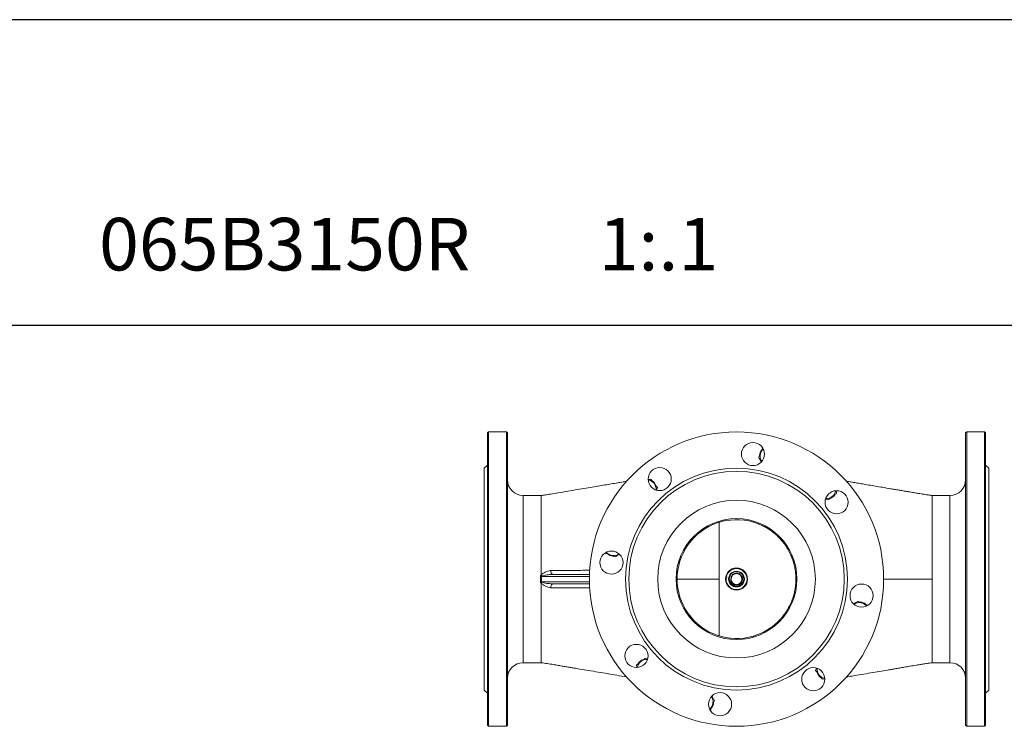
# Model space of a CAD drawing. Extents: x -1638 to 1166, y -26019 to -11556.
# Drawn here: x -883 to 54, y -12228 to -11556 of the extents above; entities that cross this region are included whole.
import ezdxf

# ---------------------------------------------------------------- set-up
doc = ezdxf.new("R2010")
doc.units = 0
doc.header["$LTSCALE"] = 0.5
doc.header["$MEASUREMENT"] = 0
doc.layers.get('0').update_dxf_attribs({"linetype": 'CONTINUOUS', "lineweight": 35})
doc.layers.add('粗实线', color=2, linetype='CONTINUOUS')
doc.styles.add('黑体', font='txt')

msp = doc.modelspace()

# ---------------------------------------------------------------- linework, layer by layer
at = {"color": 7, "linetype": 'Continuous', "lineweight": 15}
for p, q in [((-437, -11947.57), (-438, -11948.57)), ((-438, -12226.57), (-438, -11948.57)), ((-420, -11947.57), (-437, -11947.57)), ((-437, -11947.57), (-437, -12227.57)), ((-419, -11948.57), (-420, -11947.57)), ((-420, -12227.57), (-420, -11947.57)), ((-419, -11948.57), (-419, -12226.57)), ((18, -11947.57), (17, -11948.57)), ((17, -12226.57), (17, -11948.57)), ((35, -11947.57), (18, -11947.57)), ((18, -11947.57), (18, -12227.57)), ((36, -11948.57), (35, -11947.57)), ((35, -12227.57), (35, -11947.57)), ((36, -11948.57), (36, -12226.57)), ((-438, -11979.07), (-441, -11982.07)), ((39, -11982.07), (36, -11979.07)), ((-441, -11982.07), (-441, -12193.07)), ((39, -11982.07), (39, -12193.07)), ((-282.66, -11992.38), (-284.89, -11992.69)), ((-387, -12008.07), (-404, -12008.07)), ((-277.17, -12002.82), (-276.26, -12000.57)), ((-105.8, -12005.91), (-106.13, -12003.56)), ((2, -12008.07), (-15, -12008.07)), ((-116.07, -12011.46), (-114, -12012.3)), ((-217.36, -12087.57), (-217.36, -12033.84)), ((-185, -12033.38), (-185, -12032.51)), ((-15, -12079.53), (-15, -12073.76)), ((-387, -12083.07), (-387, -12083.86)), ((-386.25, -12084.6), (-387, -12083.86)), ((-375.68, -12083.07), (-340.92, -12083.07)), ((-15, -12087.57), (-15, -12079.53)), ((-387, -12092.07), (-387, -12091.28)), ((-386.24, -12090.54), (-386.99, -12091.28)), ((-340.92, -12092.07), (-375.68, -12092.07)), ((-217.36, -12087.57), (-257.39, -12087.58)), ((-217.36, -12141.37), (-217.36, -12087.57)), ((-209.94, -12085.75), (-210.8, -12085.58)), ((-201, -12092.97), (-201, -12092.89)), ((-143.66, -12087.57), (-144.5, -12087.57)), ((-15, -12142.89), (-15, -12138.81)), ((-387, -12148.83), (-387, -12152.69)), ((-185, -12142.63), (-185, -12141.76)), ((-15, -12158.19), (-15, -12154.88)), ((-15, -12162.27), (-15, -12158.19)), ((-404, -12167.07), (-387, -12167.07)), ((-285.81, -12163.72), (-287.99, -12162.84)), ((-15, -12167.07), (2, -12167.07)), ((-296.19, -12169.23), (-295.89, -12171.38)), ((-124.8, -12172.26), (-125.73, -12174.57)), ((-119.34, -12182.76), (-117.18, -12182.46)), ((-441, -12193.07), (-438, -12196.07)), ((36, -12196.07), (39, -12193.07)), ((-438, -12226.57), (-437, -12227.57)), ((-437, -12227.57), (-420, -12227.57)), ((-420, -12227.57), (-419, -12226.57)), ((17, -12226.57), (18, -12227.57)), ((18, -12227.57), (35, -12227.57)), ((35, -12227.57), (36, -12226.57))]:
    msp.add_line(p, q, dxfattribs=at)
at = {"color": 8, "linetype": 'Continuous', "lineweight": 15}
for p, q in [((-404, -12008.07), (-404, -12167.07)), ((2, -12167.07), (2, -12008.07)), ((-340.97, -12085.07), (-386.81, -12085.07)), ((-386.81, -12090.07), (-340.97, -12090.07))]:
    msp.add_line(p, q, dxfattribs=at)
at = {"color": 7, "linetype": 'Continuous', "lineweight": 15, "flags": 128}
for points in [[(-177.44, -11976.26), (-177.98, -11975.41), (-178.62, -11974.05)], [(-106.01, -12003.52), (-106.08, -12003.9), (-106.08, -12003.93)], [(-312.31, -12064.01), (-313.15, -12064.55), (-314.52, -12065.19)], [(-375.68, -12083.07), (-376.08, -12083), (-376.46, -12082.8), (-376.82, -12082.47), (-377.13, -12082.02), (-377.4, -12081.47), (-377.61, -12080.84), (-377.75, -12080.15), (-377.83, -12079.43)], [(-375.68, -12092.07), (-376.08, -12092.14), (-376.46, -12092.34), (-376.82, -12092.67), (-377.13, -12093.12), (-377.4, -12093.66), (-377.61, -12094.29), (-377.75, -12094.98), (-377.83, -12095.71)], [(-89.69, -12111.12), (-88.84, -12110.58), (-87.48, -12109.95)], [(-224.55, -12198.88), (-224.01, -12199.73), (-223.37, -12201.09)]]:
    msp.add_lwpolyline(points, dxfattribs=at)
at = {"color": 8, "linetype": 'Continuous', "lineweight": 15, "flags": 128}
msp.add_lwpolyline([(-340.61, -12095.96), (-345.58, -12095.94), (-375.65, -12095.76), (-375.65, -12095.76), (-375.65, -12095.76)], dxfattribs=at)
at = {"color": 7, "linetype": 'Continuous', "lineweight": 15}
for centre, radius in [((-201, -12087.57), 140), ((-185.33, -11968.59), 11), ((-274.05, -11992.37), 11), ((-201, -12087.57), 105.5), ((-201, -12087.57), 102.5), ((-105.79, -12014.52), 11), ((-201, -12087.57), 75), ((-201, -12087.57), 57.5), ((-319.97, -12071.9), 11), ((-201, -12087.57), 10.5), ((-201, -12087.57), 10), ((-201, -12087.57), 7.5), ((-201, -12087.57), 7), ((-201, -12087.57), 5.2), ((-82.02, -12103.23), 11), ((-296.2, -12160.62), 11), ((-127.95, -12182.77), 11), ((-216.66, -12206.54), 11)]:
    msp.add_circle(centre, radius, dxfattribs=at)
for centre, radius, start, end in [((-169.68, -11970.69), 9.55, 142.02794, 174.27343), ((-169.68, -11970.69), 9, 157.95205, 214.91921), ((-169.68, -11970.69), 9, 129.8256, 157.95205), ((-404, -11993.07), 15, 180, 270), ((-286.56, -12002.01), 9, 37.95205, 80.1744), ((-286.56, -12002.01), 9.55, 20.80036, 55.69896), ((-286.56, -12002.01), 9, 355.08079, 37.95205), ((2, -11993.07), 15, 270, 0), ((-115.44, -12002.01), 9, 265.08079, 307.95205), ((-115.44, -12002.01), 9.55, 290.80036, 325.69896), ((-115.44, -12002.01), 9, 307.95205, 350.1744), ((-201, -12087.57), 56.5, 73.54956, 286.45044), ((-317.87, -12056.25), 9, 219.8256, 247.95205), ((-317.87, -12056.25), 9.55, 232.02794, 264.27343), ((-317.87, -12056.25), 9, 247.95205, 304.91921), ((-407.63, -11953.7), 133.01, 278.67126, 279.00699), ((-407.63, -12221.44), 133.01, 80.99301, 81.32874), ((-201, -12087.57), 6, 197.20957, 242.25185), ((-84.12, -12118.89), 9, 67.95205, 124.91921), ((-84.12, -12118.89), 9.55, 52.02794, 84.27343), ((-84.12, -12118.89), 9, 39.8256, 67.95205), ((-404, -12182.07), 15, 90, 180), ((-286.56, -12173.13), 9, 127.95205, 170.1744), ((-286.56, -12173.13), 9.55, 110.80036, 145.69896), ((-286.56, -12173.13), 9, 85.08079, 127.95205), ((2, -12182.07), 15, 0, 90), ((-115.44, -12173.13), 9, 175.08079, 217.95205), ((-115.44, -12173.13), 9.55, 200.80036, 235.69896), ((-115.44, -12173.13), 9, 217.95205, 260.1744), ((-232.31, -12204.45), 9, 337.95205, 34.91921), ((-232.31, -12204.45), 9.55, 322.02794, 354.27343), ((-232.31, -12204.45), 9, 309.8256, 337.95205)]:
    msp.add_arc(centre, radius, start, end, dxfattribs=at)
for centre, ratio in [((-812.97, -12087.57), 0.186804), ((-812.2, -12087.57), 0.196203)]:
    msp.add_ellipse(centre, major_axis=(425.58, 0), ratio=ratio, start_param=6.253241, end_param=6.31313, dxfattribs=at)
for points, knots in [([(-176.07, -11962.5), (-176.39, -11963.28), (-177.03, -11964.86), (-177.69, -11966.49), (-178.02, -11967.31)], [0, 0, 0, 0, 0.495458, 1, 1, 1, 1]), ([(-178.02, -11967.31), (-178.35, -11968.12), (-179.01, -11969.75), (-179.65, -11971.33), (-179.97, -11972.13)], [0, 0, 0, 0, 0.494511, 1, 1, 1, 1]), ([(-179.97, -11972.13), (-179.45, -11972.79), (-178.5, -11974.01), (-177.52, -11975.27), (-177.08, -11975.84)], [0, 0, 0, 0, 0.546291, 1, 1, 1, 1]), ([(-305.36, -11994.5), (-306.57, -11994.7), (-309.5, -11995.2), (-314.43, -11996.03), (-320.15, -11996.99), (-326.37, -11998.04), (-333.03, -11999.16), (-340.36, -12000.39), (-348.37, -12001.74), (-357.03, -12003.2), (-366.43, -12004.78), (-374.48, -12006.16), (-380.48, -12007.12), (-383.83, -12007.62), (-385.56, -12007.87), (-386.64, -12008.02), (-387, -12008.07)], [0, 0, 0, 0, 0.044779, 0.108377, 0.182916, 0.257115, 0.339693, 0.43065, 0.529987, 0.637705, 0.753803, 0.878281, 0.943874, 0.966259, 0.988857, 1, 1, 1, 1]), ([(-279.46, -11996.47), (-280, -11995.79), (-281.08, -11994.4), (-282.13, -11993.05), (-282.66, -11992.38)], [0, 0, 0, 0, 0.494511, 1, 1, 1, 1]), ([(-276.26, -12000.57), (-276.78, -11999.91), (-277.83, -11998.56), (-278.91, -11997.17), (-279.46, -11996.47)], [0, 0, 0, 0, 0.495458, 1, 1, 1, 1]), ([(-15, -12008.07), (-15.47, -12008), (-16.77, -12007.82), (-19.9, -12007.35), (-24.25, -12006.69), (-28.97, -12005.88), (-33.61, -12005.09), (-38.08, -12004.33), (-42.4, -12003.6), (-46.56, -12002.9), (-50.56, -12002.22), (-55.7, -12001.35), (-61.79, -12000.31), (-68.66, -11999.15), (-74.98, -11998.08), (-80.71, -11997.11), (-85.95, -11996.21), (-90.86, -11995.39), (-94.42, -11994.8), (-96.38, -11994.48), (-96.71, -11994.43)], [0, 0, 0, 0, 0.014838, 0.040853, 0.102681, 0.162288, 0.219918, 0.275602, 0.329343, 0.381138, 0.430988, 0.478894, 0.572962, 0.658493, 0.735486, 0.808505, 0.87206, 0.931541, 0.988687, 1, 1, 1, 1]), ([(-387, -12008.07), (-387, -12008.07), (-387, -12007.89), (-387, -12008.52), (-387, -12009.97), (-387, -12011.9), (-387, -12012.86)], [0, 0, 0, 0, 0.001973, 0.334649, 0.667324, 1, 1, 1, 1]), ([(-114, -12012.3), (-113.33, -12011.78), (-111.99, -12010.73), (-110.6, -12009.65), (-109.9, -12009.1)], [0, 0, 0, 0, 0.495458, 1, 1, 1, 1]), ([(-109.9, -12009.1), (-109.22, -12008.57), (-107.83, -12007.49), (-106.48, -12006.44), (-105.8, -12005.91)], [0, 0, 0, 0, 0.494511, 1, 1, 1, 1]), ([(-15, -12012.86), (-15, -12011.91), (-15, -12010), (-15, -12008.39), (-15, -12008.18), (-15, -12008.07)], [0, 0, 0, 0, 0.334099, 0.668198, 1, 1, 1, 1]), ([(-387, -12012.86), (-387, -12014.15), (-387, -12016.74), (-387, -12020.53), (-387, -12022.45)], [0, 0, 0, 0, 0.495704, 1, 1, 1, 1]), ([(-144.5, -12087.57), (-144.53, -12086.17), (-144.59, -12083.22), (-145.13, -12078.72), (-146.06, -12074.07), (-147.4, -12069.46), (-149.31, -12064.51), (-151.93, -12059.32), (-155.07, -12054.51), (-158.34, -12050.43), (-161.58, -12046.99), (-165.15, -12043.81), (-168.89, -12041), (-172.72, -12038.58), (-176.63, -12036.53), (-180.72, -12034.75), (-183.57, -12033.84), (-185, -12033.38)], [0, 0, 0, 0, 0.057713, 0.122229, 0.187195, 0.253586, 0.320468, 0.406457, 0.493517, 0.557892, 0.622711, 0.688933, 0.755641, 0.815784, 0.876293, 0.937949, 1, 1, 1, 1]), ([(-326.07, -12062.64), (-325.29, -12062.96), (-323.71, -12063.6), (-322.08, -12064.26), (-321.25, -12064.59)], [0, 0, 0, 0, 0.495458, 1, 1, 1, 1]), ([(-321.25, -12064.59), (-320.45, -12064.92), (-318.81, -12065.58), (-317.23, -12066.22), (-316.44, -12066.54)], [0, 0, 0, 0, 0.494511, 1, 1, 1, 1]), ([(-316.44, -12066.54), (-315.77, -12066.02), (-314.57, -12065.09), (-313.34, -12064.12), (-312.78, -12063.7)], [0, 0, 0, 0, 0.5551833, 1, 1, 1, 1]), ([(-387.58, -12085.19), (-387.58, -12085.05), (-387.6, -12084.78), (-387.4, -12084.3), (-387.15, -12084.03), (-387, -12083.86)], [0, 0, 0, 0, 0.2713578, 0.5434411, 1, 1, 1, 1]), ([(-387, -12083.85), (-387, -12083.85), (-386.47, -12083.23), (-385.16, -12082.24), (-383.09, -12080.98), (-380.73, -12079.93), (-378.94, -12079.46), (-377.94, -12079.43), (-377.83, -12079.43)], [0, 0, 0, 0, 0.000005, 0.222327, 0.445295, 0.675001, 0.963334, 1, 1, 1, 1]), ([(-386.25, -12084.6), (-386.32, -12084.63), (-386.44, -12084.67), (-386.6, -12084.75), (-386.72, -12084.82), (-386.79, -12084.9), (-386.82, -12084.96), (-386.82, -12085.02), (-386.81, -12085.05), (-386.81, -12085.07)], [0, 0, 0, 0, 0.283875, 0.479691, 0.69048, 0.78313, 0.876866, 0.937481, 1, 1, 1, 1]), ([(-375.68, -12083.07), (-376.83, -12083.12), (-379.62, -12083.25), (-383.18, -12083.8), (-385.51, -12084.41), (-386.25, -12084.6)], [0, 0, 0, 0, 0.322389, 0.785084, 1, 1, 1, 1]), ([(-377.83, -12079.43), (-377.08, -12079.41), (-376.33, -12079.4), (-375.65, -12079.38), (-375.65, -12079.38)], [0, 0, 0, 0, 0.999978, 1, 1, 1, 1]), ([(-203.79, -12092.88), (-203.27, -12093.09), (-202.23, -12093.5), (-200.41, -12093.56), (-198.56, -12093.05), (-196.9, -12091.89), (-195.73, -12090.26), (-195.18, -12088.35), (-195.29, -12086.37), (-196.06, -12084.57), (-197.37, -12083.12), (-199.07, -12082.21), (-200.97, -12081.92), (-202.84, -12082.27), (-204.48, -12083.23), (-205.68, -12084.66), (-206.4, -12086.46), (-206.3, -12087.73), (-206.26, -12088.4)], [0, 0, 0, 0, 0.055409, 0.11082, 0.17717, 0.242696, 0.308251, 0.37277, 0.437207, 0.500981, 0.564306, 0.627332, 0.689553, 0.751807, 0.812943, 0.874078, 0.934467, 1, 1, 1, 1]), ([(-387, -12091.27), (-387.13, -12091.14), (-387.38, -12090.87), (-387.6, -12090.39), (-387.58, -12090.08), (-387.58, -12089.95)], [0, 0, 0, 0, 0.3725164, 0.7439744, 1, 1, 1, 1]), ([(-377.83, -12095.71), (-378.76, -12095.58), (-380.43, -12095.36), (-382.87, -12094.27), (-385.03, -12092.99), (-386.44, -12091.95), (-387, -12091.28), (-387, -12091.28)], [0, 0, 0, 0, 0.295159, 0.528569, 0.762138, 0.999995, 1, 1, 1, 1]), ([(-387, -12092.07), (-387, -12094.23), (-387, -12098.54), (-387, -12105.67), (-387, -12113.37), (-387, -12121.49), (-387, -12129.2), (-387, -12136.39), (-387, -12143.04), (-387, -12146.9), (-387, -12148.83)], [0, 0, 0, 0, 0.099215, 0.198429, 0.332024, 0.46562, 0.599215, 0.73281, 0.866405, 1, 1, 1, 1]), ([(-386.81, -12090.07), (-386.81, -12090.08), (-386.82, -12090.12), (-386.82, -12090.17), (-386.79, -12090.24), (-386.67, -12090.35), (-386.48, -12090.45), (-386.31, -12090.51), (-386.24, -12090.54)], [0, 0, 0, 0, 0.064927, 0.130189, 0.205231, 0.332278, 0.724424, 1, 1, 1, 1]), ([(-386.24, -12090.54), (-385.45, -12090.74), (-383.01, -12091.37), (-379.46, -12091.91), (-376.72, -12092.02), (-375.68, -12092.07)], [0, 0, 0, 0, 0.229993, 0.707419, 1, 1, 1, 1]), ([(-201, -12092.97), (-201.27, -12092.98), (-201.83, -12093), (-202.65, -12092.88), (-203.44, -12092.64), (-204.45, -12092.17), (-205.28, -12091.52), (-206.15, -12090.52), (-206.48, -12089.84), (-206.73, -12089.34)], [0, 0, 0, 0, 0.1141239, 0.2282478, 0.3423718, 0.4564957, 0.6866578, 0.7726261, 1, 1, 1, 1]), ([(-206.26, -12088.4), (-206.22, -12088.61), (-206.12, -12089.1), (-205.83, -12089.85), (-205.24, -12090.88), (-204.39, -12091.75), (-203.37, -12092.36), (-202.58, -12092.67), (-201.78, -12092.86), (-201.26, -12092.88), (-201, -12092.89)], [0, 0, 0, 0, 0.083758, 0.201434, 0.31911, 0.557026, 0.674702, 0.792378, 0.895069, 1, 1, 1, 1]), ([(-185, -12141.76), (-183.93, -12141.42), (-181.37, -12140.62), (-177.44, -12138.99), (-173.22, -12136.84), (-169.14, -12134.31), (-164.9, -12131.15), (-160.61, -12127.25), (-156.83, -12122.94), (-153.77, -12118.7), (-151.33, -12114.65), (-149.22, -12110.36), (-147.5, -12105.94), (-146.17, -12101.46), (-145.22, -12096.93), (-144.61, -12092.29), (-144.54, -12089.14), (-144.5, -12087.57)], [0, 0, 0, 0, 0.04631, 0.110797, 0.175735, 0.242101, 0.308959, 0.394639, 0.48138, 0.545789, 0.610643, 0.676902, 0.743649, 0.806648, 0.870066, 0.934806, 1, 1, 1, 1]), ([(-61.12, -12087.57), (-60.41, -12087.57), (-56.17, -12087.57), (-45.71, -12087.57), (-33.24, -12087.57), (-23.75, -12087.57), (-19.95, -12087.57), (-18.33, -12087.57), (-16.75, -12087.57), (-15.58, -12087.57), (-15, -12087.57)], [0, 0, 0, 0, 0.0465115, 0.2767447, 0.6819553, 0.860248, 0.8952697, 0.9302915, 0.9652983, 1, 1, 1, 1]), ([(-375.65, -12095.76), (-375.65, -12095.76), (-376.33, -12095.74), (-377.08, -12095.73), (-377.83, -12095.71)], [0, 0, 0, 0, 0.000022, 1, 1, 1, 1]), ([(-85.56, -12108.59), (-86.22, -12109.11), (-87.4, -12110.03), (-88.62, -12110.98), (-89.15, -12111.4)], [0, 0, 0, 0, 0.56377, 1, 1, 1, 1]), ([(-80.74, -12110.54), (-81.55, -12110.22), (-83.18, -12109.56), (-84.76, -12108.92), (-85.56, -12108.59)], [0, 0, 0, 0, 0.494511, 1, 1, 1, 1]), ([(-75.93, -12112.49), (-76.71, -12112.18), (-78.29, -12111.54), (-79.92, -12110.88), (-80.74, -12110.54)], [0, 0, 0, 0, 0.495458, 1, 1, 1, 1]), ([(-15, -12142.89), (-15, -12144.34), (-15, -12147.29), (-15, -12151.32), (-15, -12153.69), (-15, -12154.88)], [0, 0, 0, 0, 0.32519, 0.661487, 1, 1, 1, 1]), ([(-387, -12152.69), (-387, -12154.57), (-387, -12158.37), (-387, -12160.97), (-387, -12162.27)], [0, 0, 0, 0, 0.4957043, 1, 1, 1, 1]), ([(-387, -12167.07), (-386.41, -12167.15), (-384.89, -12167.36), (-381.41, -12167.88), (-376.81, -12168.59), (-371.91, -12169.43), (-367.3, -12170.2), (-363.12, -12170.91), (-359.35, -12171.54), (-355.97, -12172.11), (-352.98, -12172.62), (-348.28, -12173.41), (-341.52, -12174.55), (-332.76, -12176.02), (-323.78, -12177.53), (-314.78, -12179.05), (-308.65, -12180.08), (-305.57, -12180.6), (-305.54, -12180.61)], [0, 0, 0, 0, 0.018337, 0.047598, 0.115175, 0.177486, 0.234693, 0.2868, 0.333807, 0.375711, 0.412513, 0.444978, 0.550052, 0.663149, 0.770914, 0.884238, 0.998943, 1, 1, 1, 1]), ([(-292.09, -12166.03), (-292.78, -12166.57), (-294.17, -12167.65), (-295.51, -12168.7), (-296.19, -12169.23)], [0, 0, 0, 0, 0.494511, 1, 1, 1, 1]), ([(-287.99, -12162.84), (-288.66, -12163.35), (-290, -12164.4), (-291.39, -12165.48), (-292.09, -12166.03)], [0, 0, 0, 0, 0.495458, 1, 1, 1, 1]), ([(-96.62, -12180.69), (-94.74, -12180.39), (-89.73, -12179.56), (-82.12, -12178.27), (-73.48, -12176.8), (-65.22, -12175.4), (-58.65, -12174.29), (-53.63, -12173.44), (-49.89, -12172.8), (-45.83, -12172.12), (-41.15, -12171.32), (-35.72, -12170.4), (-30.71, -12169.55), (-26.35, -12168.81), (-22.7, -12168.2), (-19.23, -12167.68), (-16.63, -12167.3), (-15.43, -12167.13), (-15, -12167.07)], [0, 0, 0, 0, 0.066718, 0.177603, 0.286598, 0.3894, 0.485992, 0.531959, 0.57638, 0.625114, 0.683333, 0.751035, 0.828221, 0.87037, 0.914984, 0.96212, 0.986548, 1, 1, 1, 1]), ([(-15, -12167.06), (-15, -12166.96), (-15, -12166.74), (-15, -12165.13), (-15, -12163.23), (-15, -12162.27)], [0, 0, 0, 0, 0.3318262, 0.6659131, 1, 1, 1, 1]), ([(-125.73, -12174.57), (-125.21, -12175.23), (-124.16, -12176.57), (-123.08, -12177.96), (-122.53, -12178.66)], [0, 0, 0, 0, 0.495458, 1, 1, 1, 1]), ([(-122.53, -12178.66), (-122, -12179.35), (-120.92, -12180.74), (-119.87, -12182.08), (-119.34, -12182.76)], [0, 0, 0, 0, 0.4945107, 1, 1, 1, 1]), ([(-222.02, -12203.01), (-222.54, -12202.34), (-223.47, -12201.16), (-224.42, -12199.93), (-224.84, -12199.39)], [0, 0, 0, 0, 0.560268, 1, 1, 1, 1]), ([(-223.97, -12207.82), (-223.65, -12207.02), (-222.98, -12205.38), (-222.35, -12203.81), (-222.02, -12203.01)], [0, 0, 0, 0, 0.494511, 1, 1, 1, 1]), ([(-225.92, -12212.64), (-225.61, -12211.86), (-224.97, -12210.28), (-224.31, -12208.65), (-223.97, -12207.82)], [0, 0, 0, 0, 0.495458, 1, 1, 1, 1])]:
    msp.add_open_spline(points, degree=3, knots=knots, dxfattribs=at)
for points in [[(-15, -12042.1), (-15, -12039.93), (-15, -12035.58), (-15, -12029.72), (-15, -12024.43), (-15, -12019.83), (-15, -12015.87), (-15, -12013.86), (-15, -12012.86)], [(-387, -12022.45), (-387, -12023.89), (-387, -12026.78), (-387, -12030.19), (-387, -12031.89)], [(-387.01, -12031.89), (-387.01, -12033.75), (-387.01, -12037.46), (-387.01, -12043.61), (-387.01, -12050.12), (-387.01, -12056.99), (-387.01, -12064.13), (-387.01, -12069.05), (-387.01, -12071.51)], [(-15, -12073.76), (-15, -12070.94), (-15, -12065.31), (-15, -12057.17), (-15, -12049.34), (-15, -12044.51), (-15, -12042.1)], [(-387, -12071.51), (-387, -12073.42), (-387, -12077.25), (-387, -12081.13), (-387, -12083.07)], [(-15, -12101.37), (-15, -12099.09), (-15, -12094.51), (-15, -12089.88), (-15, -12087.57)], [(-15, -12138.81), (-15, -12136.06), (-15, -12130.56), (-15, -12121.33), (-15, -12111.6), (-15, -12104.78), (-15, -12101.37)], [(-387, -12162.27), (-387, -12163.23), (-387, -12165.13), (-387, -12166.75), (-387, -12166.96), (-387, -12167.07)]]:
    msp.add_open_spline(points, degree=3, dxfattribs=at)
at = {"color": 8, "linetype": 'Continuous', "lineweight": 15}
msp.add_open_spline([(-375.65, -12079.38), (-375.65, -12079.38), (-369.66, -12079.34), (-358.01, -12079.27), (-346.37, -12079.21), (-340.71, -12079.18)], degree=3, knots=[0, 0, 0, 0, 0.0000013, 0.5141517, 1, 1, 1, 1], dxfattribs=at)
at = {"layer": '粗实线'}
for p, q in [((594.95, -11555.5), (-908.62, -11555.5)), ((594.95, -11846.23), (-908.62, -11846.23))]:
    msp.add_line(p, q, dxfattribs=at)

# ---------------------------------------------------------------- texts
at = {"layer": '粗实线', "insert": (-807.48, -11743.98), "char_height": 50, "attachment_point": 1, "style": '黑体'}
msp.add_mtext_dynamic_manual_height_columns('065B3150R        1:.1\\P     ', width=865.2538, gutter_width=40, heights=[0], dxfattribs=at)

doc.saveas('drawing.dxf')
